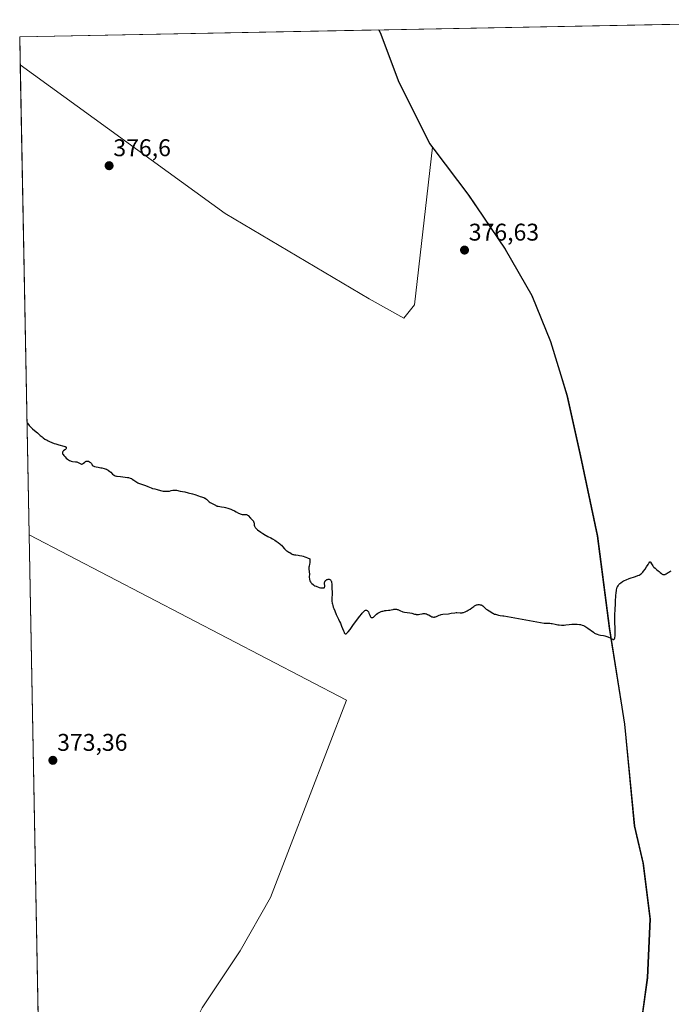
# Model space of a CAD drawing. Units: metres. Extents: x 632463 to 633119, y 4669535 to 4671856.
# Drawn here: x 632463 to 632733, y 4671447 to 4671855 of the extents above; entities that cross this region are included whole.
import ezdxf
from ezdxf.enums import TextEntityAlignment as Align

# ---------------------------------------------------------------- set-up
doc = ezdxf.new("R2010")
doc.units = ezdxf.units.M
doc.header["$MEASUREMENT"] = 0
for name, color, linetype, lineweight in [('Carátula', 7, 'Continuous', 5), ('Comarca', 2, 'Continuous', 13), ('Comarca CxS', 133, 'Continuous', 0), ('Comunidad autónoma', 142, 'Continuous', 30), ('Comunidad Autónoma CxS', 142, 'Continuous', 0), ('Cultivos herbáceos CxS', 92, 'Continuous', 0), ('Curva de nivel maestra', 36, 'Continuous', 30), ('Espacio natural protegido', 2, 'Continuous', 13), ('Espacio natural protegido CxS', 2, 'Continuous', 0), ('Municipio', 9, 'Continuous', 13), ('Municipio CxS', 142, 'Continuous', 0), ('Provincia', 19, 'Continuous', 0), ('Provincia CxS', 1, 'Continuous', 0), ('Punto de cota en terreno', 7, 'Continuous', 0), ('Rótulo de punto de cota en terreno', 19, 'Continuous', 0)]:
    doc.layers.add(name, color=color, linetype=linetype, lineweight=lineweight)
doc.styles.add('Arial', font='txt', dxfattribs={"height": 0.2})

# ---------------------------------------------------------------- blocks, each defined once
blk = doc.blocks.new('*U151')
at = {"layer": 'Cultivos herbáceos CxS', "color": 92, "linetype": 'Continuous', "lineweight": 0}
blk.add_polyline3d([(632721.07, 4671442.08, 373.39), (632723.37, 4671458.55, 373.34), (632724.42, 4671482.86, 373.38), (632721.57, 4671506.03, 373.69), (632717.93, 4671521.43, 373.82), (632713.87, 4671563.63, 374.36), (632707.61, 4671603.23, 374.98), (632702.65, 4671641.59, 375.47), (632695.56, 4671674.8, 375.92), (632689.98, 4671699.68, 376.22), (632683.21, 4671722.22, 376.45), (632675.4, 4671741.3, 376.67), (632664.41, 4671760.41, 376.87), (632649.26, 4671782.7, 377.15), (632634.31, 4671802.57, 377.66), (632626.88, 4671737.22, 376.35), (632622.46, 4671731.7, 376.21), (632608.11, 4671739.68, 376.4), (632548.46, 4671775.05, 376.94), (632463.49, 4671836.73, 377.21), (632463.27, 4671848.32, 377.4), (632834.65, 4671855.39, 375.57)], dxfattribs=at)
blk.add_polyline3d([(632486.91, 4671283.88, 370.08), (632474.83, 4671233.14, 369.23), (632467.15, 4671642, 374.56), (632598.69, 4671573.53, 374.53), (632567.2, 4671491.67, 373.62), (632554.61, 4671469.63, 373.09), (632538.87, 4671446.02, 372.53), (632523.12, 4671414.54, 372.1), (632513.68, 4671383.05, 371.64), (632486.91, 4671283.88, 370.08)], close=True, dxfattribs=at)
blk = doc.blocks.new('*U152')
at = {"layer": 'Cultivos herbáceos CxS', "color": 92, "linetype": 'Continuous', "lineweight": 0}
blk.add_polyline3d([(632538.87, 4671446.02, 372.53), (632554.61, 4671469.63, 373.09), (632567.2, 4671491.67, 373.62), (632598.69, 4671573.53, 374.53), (632467.15, 4671642, 374.56), (632463.49, 4671836.73, 377.21), (632548.46, 4671775.05, 376.94), (632608.11, 4671739.68, 376.4), (632608.11, 4671739.68, 376.4), (632622.46, 4671731.7, 376.21), (632626.88, 4671737.22, 376.35), (632634.31, 4671802.57, 377.66), (632649.26, 4671782.7, 377.15), (632664.41, 4671760.41, 376.87), (632675.4, 4671741.3, 376.67), (632683.21, 4671722.22, 376.45), (632689.98, 4671699.68, 376.22), (632695.56, 4671674.8, 375.92), (632702.65, 4671641.59, 375.47), (632707.61, 4671603.23, 374.98), (632713.87, 4671563.63, 374.36), (632717.93, 4671521.43, 373.82), (632721.57, 4671506.03, 373.69), (632724.42, 4671482.86, 373.38), (632723.37, 4671458.55, 373.34), (632721.07, 4671442.08, 373.39)], dxfattribs=at)
blk = doc.blocks.new('5PATER')
at = {"layer": 'Carátula', "linetype": 'Continuous', "lineweight": 5}
h = blk.add_hatch(color=250, dxfattribs=at)
edge = h.paths.add_edge_path()
edge.add_ellipse((0, 0.01), major_axis=(-1.33, -1.34), ratio=0.999422, start_angle=0, end_angle=360)

msp = doc.modelspace()

# ---------------------------------------------------------------- linework, layer by layer
at = {"layer": 'Comarca', "color": 2, "linetype": 'Continuous', "lineweight": 13}
msp.add_polyline3d([(632612.17, 4671851.15, 378.69), (632612.93, 4671849.43, 378.62), (632620.11, 4671830.2, 378.22), (632633.09, 4671804.16, 377.71), (632634.88, 4671801.79, 377.63), (632649.36, 4671782.54, 377.14), (632664.51, 4671760.25, 376.87), (632675.5, 4671741.14, 376.67), (632683.31, 4671722.05, 376.45), (632690.09, 4671699.51, 376.22), (632695.66, 4671674.64, 375.92), (632702.75, 4671641.42, 375.47), (632707.71, 4671603.06, 374.98), (632713.97, 4671563.46, 374.36), (632718.03, 4671521.26, 373.82), (632721.67, 4671505.86, 373.68), (632724.52, 4671482.69, 373.38), (632723.47, 4671458.37, 373.34), (632721.17, 4671441.91, 373.39), (632721.56, 4671439.98, 373.38), (632725.48, 4671420.94, 373.12), (632731.53, 4671401.17, 372.92), (632732.1, 4671397.57, 372.82), (632732.87, 4671392.75, 372.68)], dxfattribs=at)
at = {"layer": 'Comarca CxS', "color": 133, "linetype": 'Continuous', "lineweight": 0}
msp.add_polyline3d([(632506.74, 4669535.23, 359.92), (632463.27, 4671848.32, 377.4), (632612.17, 4671851.15, 378.69), (632612.93, 4671849.43, 378.62), (632620.11, 4671830.2, 378.22), (632633.09, 4671804.16, 377.71), (632634.88, 4671801.78, 377.63), (632649.36, 4671782.54, 377.14), (632664.51, 4671760.25, 376.87), (632675.5, 4671741.13, 376.67), (632683.31, 4671722.05, 376.45), (632690.09, 4671699.51, 376.22), (632695.66, 4671674.63, 375.92), (632702.75, 4671641.42, 375.47), (632707.71, 4671603.06, 374.98), (632713.97, 4671563.46, 374.36), (632718.03, 4671521.26, 373.82), (632721.67, 4671505.86, 373.68), (632724.52, 4671482.68, 373.38), (632723.47, 4671458.37, 373.34), (632721.17, 4671441.91, 373.39)], dxfattribs=at)
at = {"layer": 'Comunidad autónoma', "color": 142, "linetype": 'Continuous', "lineweight": 30}
msp.add_polyline3d([(632612.17, 4671851.15, 378.69), (632612.93, 4671849.43, 378.62), (632620.11, 4671830.2, 378.22), (632633.09, 4671804.16, 377.71), (632634.88, 4671801.79, 377.63), (632649.36, 4671782.54, 377.14), (632664.51, 4671760.25, 376.87), (632675.5, 4671741.14, 376.67), (632683.31, 4671722.05, 376.45), (632690.09, 4671699.51, 376.22), (632695.66, 4671674.64, 375.92), (632702.75, 4671641.42, 375.47), (632707.71, 4671603.06, 374.98), (632713.97, 4671563.46, 374.36), (632718.03, 4671521.26, 373.82), (632721.67, 4671505.86, 373.68), (632724.52, 4671482.69, 373.38), (632723.47, 4671458.37, 373.34), (632721.17, 4671441.91, 373.39), (632721.56, 4671439.98, 373.38), (632725.48, 4671420.94, 373.12), (632731.53, 4671401.17, 372.92), (632732.1, 4671397.57, 372.82), (632732.87, 4671392.75, 372.68)], dxfattribs=at)
at = {"layer": 'Comunidad Autónoma CxS', "color": 142, "linetype": 'Continuous', "lineweight": 0}
msp.add_polyline3d([(632506.74, 4669535.23, 359.92), (632463.27, 4671848.32, 377.4), (632612.17, 4671851.15, 378.69), (632612.93, 4671849.43, 378.62), (632620.11, 4671830.2, 378.22), (632633.09, 4671804.16, 377.71), (632634.88, 4671801.79, 377.63), (632649.36, 4671782.54, 377.14), (632664.51, 4671760.25, 376.87), (632675.5, 4671741.13, 376.67), (632683.31, 4671722.05, 376.45), (632690.09, 4671699.51, 376.22), (632695.66, 4671674.64, 375.92), (632702.75, 4671641.42, 375.47), (632707.71, 4671603.06, 374.98), (632713.97, 4671563.46, 374.36), (632718.03, 4671521.26, 373.82), (632721.67, 4671505.86, 373.68), (632724.52, 4671482.68, 373.38), (632723.47, 4671458.37, 373.34), (632721.17, 4671441.91, 373.39)], dxfattribs=at)
at = {"layer": 'Cultivos herbáceos CxS', "color": 92, "linetype": 'Continuous', "lineweight": 0}
for points in [[(632463.49, 4671836.73, 377.21), (632463.27, 4671848.32, 377.4), (632736.56, 4671853.52, 377.01), (632739.38, 4671853.58, 376.99), (632742.2, 4671853.63, 376.86), (632834.65, 4671855.39, 375.57)], [(632467.15, 4671642, 374.56), (632463.49, 4671836.73, 377.21)], [(632721.07, 4671442.08, 373.39), (632723.37, 4671458.55, 373.34), (632724.42, 4671482.86, 373.38), (632721.57, 4671506.03, 373.69), (632717.93, 4671521.43, 373.82), (632713.87, 4671563.63, 374.36), (632707.61, 4671603.23, 374.98), (632702.65, 4671641.59, 375.47), (632695.56, 4671674.8, 375.92), (632689.98, 4671699.68, 376.22), (632683.21, 4671722.22, 376.45), (632675.4, 4671741.3, 376.67), (632664.41, 4671760.42, 376.87), (632649.26, 4671782.7, 377.15), (632634.31, 4671802.57, 377.66), (632626.88, 4671737.22, 376.35), (632622.46, 4671731.7, 376.21), (632608.11, 4671739.68, 376.4), (632548.46, 4671775.05, 376.94), (632463.49, 4671836.73, 377.21)], [(632721.07, 4671442.08, 373.39), (632723.37, 4671458.55, 373.34), (632724.42, 4671482.86, 373.38), (632721.57, 4671506.03, 373.69), (632717.93, 4671521.43, 373.82), (632713.87, 4671563.63, 374.36), (632707.61, 4671603.23, 374.98), (632702.65, 4671641.59, 375.47), (632695.56, 4671674.8, 375.92), (632689.98, 4671699.68, 376.22), (632683.21, 4671722.22, 376.45), (632675.4, 4671741.3, 376.67), (632664.41, 4671760.42, 376.87), (632649.26, 4671782.7, 377.15), (632634.31, 4671802.57, 377.66), (632626.88, 4671737.22, 376.35), (632622.46, 4671731.7, 376.21), (632608.11, 4671739.68, 376.4), (632548.46, 4671775.05, 376.94), (632463.49, 4671836.73, 377.21)], [(632474.83, 4671233.14, 369.23), (632467.15, 4671642, 374.56)], [(632467.15, 4671642, 374.56), (632598.69, 4671573.53, 374.53), (632567.2, 4671491.67, 373.62), (632554.61, 4671469.63, 373.09), (632538.87, 4671446.02, 372.53), (632523.12, 4671414.54, 372.1), (632513.68, 4671383.05, 371.64), (632486.91, 4671283.88, 370.08), (632474.83, 4671233.14, 369.23)], [(632467.15, 4671642, 374.56), (632598.69, 4671573.53, 374.53), (632567.2, 4671491.67, 373.62), (632554.61, 4671469.63, 373.09), (632538.87, 4671446.02, 372.53), (632523.12, 4671414.54, 372.1), (632513.68, 4671383.05, 371.64), (632486.91, 4671283.88, 370.08), (632474.83, 4671233.14, 369.23)]]:
    msp.add_polyline3d(points, dxfattribs=at)
at = {"layer": 'Curva de nivel maestra', "color": 36, "linetype": 'Continuous', "lineweight": 30}
msp.add_polyline3d([(632466.27, 4671688.51, 375), (632466.53, 4671688.19, 375), (632467.24, 4671687.24, 375), (632467.72, 4671686.69, 375), (632467.99, 4671686.42, 375), (632468.54, 4671685.92, 375), (632470.12, 4671684.66, 375), (632470.67, 4671684.17, 375), (632471.35, 4671683.53, 375), (632471.78, 4671683.14, 375), (632472.53, 4671682.52, 375), (632472.98, 4671682.18, 375), (632473.74, 4671681.66, 375), (632474.61, 4671681.14, 375), (632475.08, 4671680.89, 375), (632475.56, 4671680.65, 375), (632476.58, 4671680.22, 375), (632477.62, 4671679.84, 375), (632478.29, 4671679.62, 375), (632479.54, 4671679.26, 375), (632481.58, 4671678.75, 375), (632482.01, 4671678.6, 375), (632482.18, 4671678.52, 375), (632482.31, 4671678.43, 375), (632482.39, 4671678.36, 375), (632482.49, 4671678.22, 375), (632482.56, 4671677.98, 375), (632482.54, 4671677.82, 375), (632482.5, 4671677.71, 375), (632482.37, 4671677.5, 375), (632482.26, 4671677.38, 375), (632482, 4671677.14, 375), (632481.41, 4671676.7, 375), (632481.17, 4671676.47, 375), (632481.03, 4671676.27, 375), (632480.98, 4671676.17, 375), (632480.95, 4671676, 375), (632480.97, 4671675.82, 375), (632481, 4671675.72, 375), (632481.07, 4671675.56, 375), (632481.28, 4671675.19, 375), (632481.5, 4671674.9, 375), (632482.05, 4671674.27, 375), (632482.53, 4671673.79, 375), (632483.02, 4671673.36, 375), (632483.27, 4671673.17, 375), (632483.5, 4671673.01, 375), (632483.94, 4671672.76, 375), (632484.36, 4671672.59, 375), (632484.64, 4671672.51, 375), (632485.18, 4671672.41, 375), (632486.43, 4671672.26, 375), (632487, 4671672.14, 375), (632487.17, 4671672.08, 375), (632487.49, 4671671.93, 375), (632488.3, 4671671.46, 375), (632488.65, 4671671.32, 375), (632488.82, 4671671.28, 375), (632489.07, 4671671.26, 375), (632489.31, 4671671.31, 375), (632489.43, 4671671.37, 375), (632489.55, 4671671.45, 375), (632489.78, 4671671.65, 375), (632490.23, 4671672.13, 375), (632490.47, 4671672.34, 375), (632490.59, 4671672.41, 375), (632490.85, 4671672.52, 375), (632491.12, 4671672.55, 375), (632491.31, 4671672.54, 375), (632491.45, 4671672.52, 375), (632491.72, 4671672.44, 375), (632492.14, 4671672.24, 375), (632492.35, 4671672.11, 375), (632492.64, 4671671.88, 375), (632492.89, 4671671.63, 375), (632492.98, 4671671.5, 375), (632493.13, 4671671.24, 375), (632493.32, 4671670.89, 375), (632493.46, 4671670.73, 375), (632493.65, 4671670.57, 375), (632493.77, 4671670.49, 375), (632493.99, 4671670.39, 375), (632494.27, 4671670.29, 375), (632494.95, 4671670.11, 375), (632495.75, 4671669.95, 375), (632496.85, 4671669.76, 375), (632497.36, 4671669.66, 375), (632498.26, 4671669.46, 375), (632498.65, 4671669.35, 375), (632499.18, 4671669.15, 375), (632499.67, 4671668.9, 375), (632499.9, 4671668.76, 375), (632500.13, 4671668.6, 375), (632500.58, 4671668.25, 375), (632501, 4671667.87, 375), (632501.76, 4671667.16, 375), (632502.19, 4671666.79, 375), (632502.43, 4671666.64, 375), (632502.84, 4671666.46, 375), (632503.38, 4671666.31, 375), (632503.72, 4671666.26, 375), (632505, 4671666.11, 375), (632506.97, 4671665.92, 375), (632507.89, 4671665.78, 375), (632508.3, 4671665.7, 375), (632509.01, 4671665.48, 375), (632509.6, 4671665.24, 375), (632509.95, 4671665.05, 375), (632510.55, 4671664.67, 375), (632511.78, 4671663.8, 375), (632512.23, 4671663.53, 375), (632512.48, 4671663.4, 375), (632513.34, 4671663.04, 375), (632515.35, 4671662.34, 375), (632516.39, 4671661.92, 375), (632517.72, 4671661.39, 375), (632518.34, 4671661.18, 375), (632519.22, 4671660.97, 375), (632520.26, 4671660.77, 375), (632520.72, 4671660.67, 375), (632522.21, 4671660.18, 375), (632522.69, 4671660.07, 375), (632522.96, 4671660.03, 375), (632523.53, 4671659.99, 375), (632524.14, 4671659.99, 375), (632524.94, 4671660.06, 375), (632525.31, 4671660.12, 375), (632526.07, 4671660.28, 375), (632526.69, 4671660.43, 375), (632527, 4671660.48, 375), (632527.47, 4671660.52, 375), (632527.72, 4671660.5, 375), (632528.24, 4671660.44, 375), (632529.82, 4671660.08, 375), (632531.74, 4671659.75, 375), (632533.12, 4671659.36, 375), (632533.59, 4671659.29, 375), (632534.39, 4671659.15, 375), (632534.92, 4671659, 375), (632535.9, 4671658.66, 375), (632537.34, 4671658.11, 375), (632538.02, 4671657.87, 375), (632539.56, 4671657.38, 375), (632539.96, 4671657.21, 375), (632540.14, 4671657.1, 375), (632540.32, 4671656.98, 375), (632540.67, 4671656.7, 375), (632541.34, 4671656.07, 375), (632541.68, 4671655.78, 375), (632541.86, 4671655.65, 375), (632542.23, 4671655.41, 375), (632543.35, 4671654.81, 375), (632544.38, 4671654.19, 375), (632544.73, 4671654.02, 375), (632544.92, 4671653.95, 375), (632545.11, 4671653.89, 375), (632545.51, 4671653.81, 375), (632546.91, 4671653.63, 375), (632548.01, 4671653.43, 375), (632548.61, 4671653.3, 375), (632549.53, 4671653.04, 375), (632550.36, 4671652.75, 375), (632550.78, 4671652.59, 375), (632551.39, 4671652.34, 375), (632552.24, 4671651.93, 375), (632553, 4671651.5, 375), (632553.92, 4671650.97, 375), (632554.38, 4671650.76, 375), (632554.6, 4671650.67, 375), (632555.07, 4671650.53, 375), (632555.52, 4671650.43, 375), (632555.81, 4671650.39, 375), (632556.33, 4671650.36, 375), (632557.05, 4671650.38, 375), (632557.22, 4671650.37, 375), (632557.48, 4671650.3, 375), (632557.6, 4671650.23, 375), (632557.73, 4671650.14, 375), (632558, 4671649.91, 375), (632558.9, 4671648.93, 375), (632559.22, 4671648.6, 375), (632559.65, 4671648.16, 375), (632559.85, 4671647.94, 375), (632560.1, 4671647.59, 375), (632560.19, 4671647.4, 375), (632560.27, 4671647.21, 375), (632560.38, 4671646.8, 375), (632560.5, 4671645.99, 375), (632560.58, 4671645.62, 375), (632560.7, 4671645.3, 375), (632560.79, 4671645.14, 375), (632561.04, 4671644.83, 375), (632561.26, 4671644.61, 375), (632561.87, 4671644.09, 375), (632563.21, 4671643.07, 375), (632563.98, 4671642.53, 375), (632565.11, 4671641.82, 375), (632565.45, 4671641.63, 375), (632566.1, 4671641.3, 375), (632567.34, 4671640.71, 375), (632568.02, 4671640.36, 375), (632569.03, 4671639.74, 375), (632569.56, 4671639.38, 375), (632570.35, 4671638.81, 375), (632571.08, 4671638.22, 375), (632571.41, 4671637.92, 375), (632571.71, 4671637.63, 375), (632572.23, 4671637.07, 375), (632573.06, 4671636.1, 375), (632573.44, 4671635.71, 375), (632573.64, 4671635.54, 375), (632574.05, 4671635.27, 375), (632574.83, 4671634.84, 375), (632575.16, 4671634.64, 375), (632575.76, 4671634.2, 375), (632576.16, 4671633.99, 375), (632576.51, 4671633.87, 375), (632576.73, 4671633.81, 375), (632577.1, 4671633.74, 375), (632577.7, 4671633.66, 375), (632578.7, 4671633.53, 375), (632579.28, 4671633.44, 375), (632580.25, 4671633.23, 375), (632580.77, 4671633.09, 375), (632581.51, 4671632.86, 375), (632581.9, 4671632.72, 375), (632582.51, 4671632.47, 375), (632583.46, 4671632.02, 375), (632583.55, 4671631.52, 375), (632583.57, 4671631.21, 375), (632583.56, 4671630.63, 375), (632583.52, 4671630.36, 375), (632583.42, 4671629.86, 375), (632583.17, 4671629, 375), (632583.08, 4671628.62, 375), (632583.04, 4671628.36, 375), (632583.04, 4671628.2, 375), (632583.05, 4671627.87, 375), (632583.1, 4671627.56, 375), (632583.23, 4671626.93, 375), (632583.3, 4671626.42, 375), (632583.32, 4671626.15, 375), (632583.31, 4671625.55, 375), (632583.29, 4671624.73, 375), (632583.29, 4671624.32, 375), (632583.34, 4671623.74, 375), (632583.4, 4671623.47, 375), (632583.57, 4671622.97, 375), (632583.81, 4671622.53, 375), (632583.99, 4671622.26, 375), (632584.41, 4671621.78, 375), (632584.87, 4671621.36, 375), (632585.13, 4671621.17, 375), (632585.58, 4671620.9, 375), (632586.13, 4671620.64, 375), (632586.45, 4671620.52, 375), (632587.1, 4671620.3, 375), (632587.45, 4671620.2, 375), (632587.96, 4671620.07, 375), (632588.46, 4671619.98, 375), (632588.69, 4671619.96, 375), (632589.1, 4671619.96, 375), (632589.27, 4671619.99, 375), (632589.47, 4671620.07, 375), (632589.6, 4671620.2, 375), (632589.65, 4671620.32, 375), (632589.69, 4671620.59, 375), (632589.68, 4671620.92, 375), (632589.59, 4671621.65, 375), (632589.59, 4671622.02, 375), (632589.62, 4671622.2, 375), (632589.69, 4671622.45, 375), (632589.76, 4671622.6, 375), (632589.96, 4671622.88, 375), (632590.07, 4671623.01, 375), (632590.34, 4671623.23, 375), (632590.62, 4671623.4, 375), (632590.82, 4671623.48, 375), (632591.08, 4671623.55, 375), (632591.21, 4671623.57, 375), (632591.41, 4671623.58, 375), (632591.54, 4671623.56, 375), (632591.77, 4671623.49, 375), (632591.88, 4671623.43, 375), (632592.07, 4671623.27, 375), (632592.24, 4671623.07, 375), (632592.33, 4671622.91, 375), (632592.48, 4671622.52, 375), (632592.53, 4671622.27, 375), (632592.61, 4671621.72, 375), (632592.64, 4671621.12, 375), (632592.65, 4671620.3, 375), (632592.66, 4671619.89, 375), (632592.74, 4671618.13, 375), (632592.73, 4671617.12, 375), (632592.66, 4671616.05, 375), (632592.65, 4671615.44, 375), (632592.66, 4671614.77, 375), (632592.69, 4671614.42, 375), (632592.79, 4671613.66, 375), (632592.87, 4671613.26, 375), (632593.03, 4671612.62, 375), (632593.25, 4671611.94, 375), (632593.42, 4671611.47, 375), (632593.81, 4671610.5, 375), (632594.49, 4671608.99, 375), (632595.43, 4671607, 375), (632595.86, 4671606.05, 375), (632596.16, 4671605.38, 375), (632596.66, 4671604.16, 375), (632597.41, 4671602.24, 375), (632597.68, 4671601.6, 375), (632597.8, 4671601.37, 375), (632598.01, 4671601.05, 375), (632598.2, 4671600.92, 375), (632598.32, 4671600.9, 375), (632598.57, 4671600.98, 375), (632598.86, 4671601.18, 375), (632599.04, 4671601.35, 375), (632599.41, 4671601.74, 375), (632600.22, 4671602.76, 375), (632601.4, 4671604.38, 375), (632603.27, 4671606.98, 375), (632604.18, 4671608.21, 375), (632604.92, 4671609.16, 375), (632605.26, 4671609.56, 375), (632605.73, 4671610.08, 375), (632606.16, 4671610.47, 375), (632606.36, 4671610.61, 375), (632606.61, 4671610.75, 375), (632606.72, 4671610.79, 375), (632606.89, 4671610.82, 375), (632607.04, 4671610.82, 375), (632607.32, 4671610.67, 375), (632607.45, 4671610.54, 375), (632607.68, 4671610.2, 375), (632607.78, 4671610, 375), (632607.97, 4671609.55, 375), (632608.33, 4671608.64, 375), (632608.5, 4671608.26, 375), (632608.64, 4671608.04, 375), (632608.73, 4671607.92, 375), (632608.93, 4671607.76, 375), (632609.03, 4671607.71, 375), (632609.24, 4671607.66, 375), (632609.45, 4671607.69, 375), (632609.59, 4671607.74, 375), (632609.89, 4671607.91, 375), (632610.06, 4671608.04, 375), (632610.41, 4671608.35, 375), (632611.2, 4671609.09, 375), (632611.67, 4671609.46, 375), (632611.93, 4671609.63, 375), (632612.48, 4671609.93, 375), (632613.07, 4671610.18, 375), (632613.47, 4671610.31, 375), (632613.73, 4671610.39, 375), (632614.26, 4671610.51, 375), (632614.54, 4671610.55, 375), (632615.1, 4671610.61, 375), (632616.17, 4671610.69, 375), (632616.72, 4671610.77, 375), (632617.27, 4671610.9, 375), (632618.02, 4671611.09, 375), (632618.39, 4671611.17, 375), (632618.76, 4671611.21, 375), (632618.94, 4671611.22, 375), (632619.21, 4671611.2, 375), (632619.47, 4671611.14, 375), (632619.64, 4671611.09, 375), (632619.99, 4671610.96, 375), (632621.09, 4671610.43, 375), (632621.72, 4671610.18, 375), (632622.07, 4671610.08, 375), (632622.81, 4671609.94, 375), (632624.96, 4671609.67, 375), (632625.77, 4671609.5, 375), (632626.94, 4671609.14, 375), (632627.4, 4671609.03, 375), (632627.62, 4671609, 375), (632627.97, 4671608.97, 375), (632628.53, 4671609, 375), (632629.14, 4671609.11, 375), (632630.02, 4671609.28, 375), (632630.47, 4671609.33, 375), (632630.69, 4671609.34, 375), (632631.14, 4671609.32, 375), (632631.56, 4671609.26, 375), (632631.83, 4671609.2, 375), (632632.32, 4671609.02, 375), (632632.78, 4671608.77, 375), (632633.34, 4671608.39, 375), (632633.64, 4671608.21, 375), (632634.1, 4671608.02, 375), (632634.35, 4671607.95, 375), (632634.75, 4671607.89, 375), (632635.17, 4671607.91, 375), (632635.38, 4671607.95, 375), (632635.6, 4671608.01, 375), (632636.05, 4671608.19, 375), (632637.06, 4671608.64, 375), (632637.66, 4671608.84, 375), (632637.99, 4671608.92, 375), (632638.69, 4671609.04, 375), (632641, 4671609.28, 375), (632642.14, 4671609.46, 375), (632643.56, 4671609.67, 375), (632644.2, 4671609.72, 375), (632644.5, 4671609.72, 375), (632645.83, 4671609.63, 375), (632646.22, 4671609.64, 375), (632646.64, 4671609.69, 375), (632646.86, 4671609.73, 375), (632647.2, 4671609.82, 375), (632647.92, 4671610.09, 375), (632648.65, 4671610.43, 375), (632649.12, 4671610.69, 375), (632649.97, 4671611.2, 375), (632650.69, 4671611.71, 375), (632651.42, 4671612.27, 375), (632651.76, 4671612.51, 375), (632652.26, 4671612.79, 375), (632652.52, 4671612.9, 375), (632652.92, 4671613.03, 375), (632653.33, 4671613.1, 375), (632653.53, 4671613.11, 375), (632653.74, 4671613.1, 375), (632654.14, 4671613.03, 375), (632654.52, 4671612.9, 375), (632654.77, 4671612.78, 375), (632655.23, 4671612.48, 375), (632655.69, 4671612.07, 375), (632656.27, 4671611.5, 375), (632656.58, 4671611.23, 375), (632657.1, 4671610.89, 375), (632657.82, 4671610.5, 375), (632658.17, 4671610.3, 375), (632658.66, 4671609.98, 375), (632659.29, 4671609.55, 375), (632659.62, 4671609.36, 375), (632660.11, 4671609.13, 375), (632660.39, 4671609.03, 375), (632660.86, 4671608.89, 375), (632661.74, 4671608.71, 375), (632662.46, 4671608.61, 375), (632663.53, 4671608.45, 375), (632663.9, 4671608.38, 375), (632680.64, 4671605.38, 375), (632681.54, 4671605.34, 375), (632681.99, 4671605.34, 375), (632682.63, 4671605.35, 375), (632682.98, 4671605.34, 375), (632683.59, 4671605.29, 375), (632683.93, 4671605.24, 375), (632685.12, 4671604.98, 375), (632686.3, 4671604.72, 375), (632686.9, 4671604.61, 375), (632687.76, 4671604.5, 375), (632688.16, 4671604.49, 375), (632688.93, 4671604.52, 375), (632689.65, 4671604.62, 375), (632691.05, 4671604.86, 375), (632692.15, 4671604.98, 375), (632692.9, 4671605.01, 375), (632693.4, 4671605.01, 375), (632694.36, 4671604.98, 375), (632695.28, 4671604.88, 375), (632695.73, 4671604.79, 375), (632696.42, 4671604.59, 375), (632696.9, 4671604.39, 375), (632697.15, 4671604.28, 375), (632697.53, 4671604.07, 375), (632697.93, 4671603.84, 375), (632698.75, 4671603.29, 375), (632701.01, 4671601.61, 375), (632701.55, 4671601.24, 375), (632701.79, 4671601.1, 375), (632702.24, 4671600.88, 375), (632702.56, 4671600.77, 375), (632703.31, 4671600.59, 375), (632704.04, 4671600.46, 375), (632705.17, 4671600.24, 375), (632705.75, 4671600.11, 375), (632706.6, 4671599.88, 375), (632706.99, 4671599.74, 375), (632707.35, 4671599.59, 375), (632707.97, 4671599.26, 375), (632708.92, 4671598.72, 375), (632709.17, 4671598.62, 375), (632709.27, 4671598.6, 375), (632709.45, 4671598.61, 375), (632709.65, 4671598.72, 375), (632709.79, 4671598.93, 375), (632709.9, 4671599.25, 375), (632709.95, 4671599.46, 375), (632710.02, 4671599.97, 375), (632710.04, 4671600.28, 375), (632710.06, 4671600.82, 375), (632710.07, 4671601.43, 375), (632710.04, 4671602.87, 375), (632709.92, 4671606.07, 375), (632709.89, 4671607.56, 375), (632709.89, 4671608.23, 375), (632709.93, 4671609.42, 375), (632709.99, 4671610.49, 375), (632710.1, 4671611.87, 375), (632710.15, 4671612.6, 375), (632710.25, 4671614.4, 375), (632710.38, 4671616.87, 375), (632710.48, 4671617.99, 375), (632710.59, 4671618.85, 375), (632710.66, 4671619.24, 375), (632710.78, 4671619.77, 375), (632710.94, 4671620.25, 375), (632711.03, 4671620.47, 375), (632711.25, 4671620.89, 375), (632711.38, 4671621.08, 375), (632711.59, 4671621.36, 375), (632711.83, 4671621.63, 375), (632712, 4671621.8, 375), (632712.39, 4671622.12, 375), (632713.05, 4671622.57, 375), (632713.54, 4671622.84, 375), (632713.88, 4671623.02, 375), (632714.61, 4671623.34, 375), (632715.92, 4671623.84, 375), (632718.5, 4671624.7, 375), (632719.48, 4671625.06, 375), (632719.94, 4671625.27, 375), (632720.38, 4671625.52, 375), (632720.59, 4671625.67, 375), (632721.01, 4671626, 375), (632721.22, 4671626.19, 375), (632721.53, 4671626.52, 375), (632721.84, 4671626.9, 375), (632722.46, 4671627.75, 375), (632723.04, 4671628.65, 375), (632723.7, 4671629.74, 375), (632723.96, 4671630.16, 375), (632724.12, 4671630.41, 375), (632724.36, 4671630.71, 375), (632724.52, 4671630.82, 375), (632724.64, 4671630.77, 375), (632724.72, 4671630.64, 375), (632725.06, 4671629.96, 375), (632725.32, 4671629.52, 375), (632725.61, 4671629.1, 375), (632725.79, 4671628.89, 375), (632726.07, 4671628.57, 375), (632726.57, 4671628.1, 375), (632727.13, 4671627.66, 375), (632727.91, 4671627.1, 375), (632728.27, 4671626.82, 375), (632728.75, 4671626.41, 375), (632729.29, 4671625.92, 375), (632729.54, 4671625.72, 375), (632729.85, 4671625.54, 375), (632730.02, 4671625.49, 375), (632730.28, 4671625.46, 375), (632730.56, 4671625.51, 375), (632730.72, 4671625.56, 375), (632730.88, 4671625.64, 375), (632731.23, 4671625.83, 375), (632731.97, 4671626.3, 375), (632732.31, 4671626.52, 375), (632732.76, 4671626.75, 375), (632733.32, 4671627, 375)], dxfattribs=at)
at = {"layer": 'Espacio natural protegido', "color": 2, "linetype": 'Continuous', "lineweight": 13}
msp.add_polyline3d([(632612.17, 4671851.15, 378.69), (632612.93, 4671849.43, 378.62), (632620.11, 4671830.2, 378.22), (632633.09, 4671804.16, 377.71), (632634.88, 4671801.79, 377.63), (632649.36, 4671782.54, 377.14), (632664.51, 4671760.25, 376.87), (632675.5, 4671741.14, 376.67), (632683.31, 4671722.05, 376.45), (632690.09, 4671699.51, 376.22), (632695.66, 4671674.64, 375.92), (632702.75, 4671641.42, 375.47), (632707.71, 4671603.06, 374.98), (632713.97, 4671563.46, 374.36), (632718.03, 4671521.26, 373.82), (632721.67, 4671505.86, 373.68), (632724.52, 4671482.69, 373.38), (632723.47, 4671458.37, 373.34), (632721.17, 4671441.91, 373.39), (632721.56, 4671439.98, 373.38), (632725.48, 4671420.94, 373.12), (632731.53, 4671401.17, 372.92), (632732.1, 4671397.57, 372.82), (632732.87, 4671392.75, 372.68)], dxfattribs=at)
msp.add_polyline3d([(632612.17, 4671851.15, 378.69), (632612.93, 4671849.43, 378.62), (632620.11, 4671830.2, 378.22), (632633.09, 4671804.16, 377.71), (632634.88, 4671801.79, 377.63), (632649.36, 4671782.54, 377.14), (632664.51, 4671760.25, 376.87), (632675.5, 4671741.14, 376.67), (632683.31, 4671722.05, 376.45), (632690.09, 4671699.51, 376.22), (632695.66, 4671674.64, 375.92), (632702.75, 4671641.42, 375.47), (632707.71, 4671603.06, 374.98), (632713.97, 4671563.46, 374.36), (632718.03, 4671521.26, 373.82), (632721.67, 4671505.86, 373.68), (632724.52, 4671482.69, 373.38), (632723.47, 4671458.37, 373.34), (632721.17, 4671441.91, 373.39), (632721.56, 4671439.98, 373.38), (632725.48, 4671420.94, 373.12), (632731.53, 4671401.17, 372.92), (632732.1, 4671397.57, 372.82), (632732.87, 4671392.75, 372.68)], dxfattribs=at)
at = {"layer": 'Espacio natural protegido CxS', "color": 2, "linetype": 'Continuous', "lineweight": 0}
msp.add_polyline3d([(632506.74, 4669535.23, 359.92), (632463.27, 4671848.32, 377.4), (632612.17, 4671851.15, 378.69), (632612.93, 4671849.43, 378.62), (632620.11, 4671830.2, 378.22), (632633.09, 4671804.16, 377.71), (632634.88, 4671801.79, 377.63), (632649.36, 4671782.54, 377.14), (632664.51, 4671760.25, 376.87), (632675.5, 4671741.13, 376.67), (632683.31, 4671722.05, 376.45), (632690.09, 4671699.51, 376.22), (632695.66, 4671674.64, 375.92), (632702.75, 4671641.42, 375.47), (632707.71, 4671603.06, 374.98), (632713.97, 4671563.46, 374.36), (632718.03, 4671521.26, 373.82), (632721.67, 4671505.86, 373.68), (632724.52, 4671482.68, 373.38), (632723.47, 4671458.37, 373.34), (632721.17, 4671441.91, 373.39)], dxfattribs=at)
msp.add_polyline3d([(632506.74, 4669535.23, 359.92), (632463.27, 4671848.32, 377.4), (632612.17, 4671851.15, 378.69), (632612.93, 4671849.43, 378.62), (632620.11, 4671830.2, 378.22), (632633.09, 4671804.16, 377.71), (632634.88, 4671801.79, 377.63), (632649.36, 4671782.54, 377.14), (632664.51, 4671760.25, 376.87), (632675.5, 4671741.13, 376.67), (632683.31, 4671722.05, 376.45), (632690.09, 4671699.51, 376.22), (632695.66, 4671674.64, 375.92), (632702.75, 4671641.42, 375.47), (632707.71, 4671603.06, 374.98), (632713.97, 4671563.46, 374.36), (632718.03, 4671521.26, 373.82), (632721.67, 4671505.86, 373.68), (632724.52, 4671482.68, 373.38), (632723.47, 4671458.37, 373.34), (632721.17, 4671441.91, 373.39)], dxfattribs=at)
at = {"layer": 'Municipio', "color": 9, "linetype": 'Continuous', "lineweight": 13}
msp.add_polyline3d([(632612.17, 4671851.15, 378.69), (632612.93, 4671849.43, 378.62), (632620.11, 4671830.2, 378.22), (632633.09, 4671804.16, 377.71), (632634.88, 4671801.79, 377.63), (632649.36, 4671782.54, 377.14), (632664.51, 4671760.25, 376.87), (632675.5, 4671741.14, 376.67), (632683.31, 4671722.05, 376.45), (632690.09, 4671699.51, 376.22), (632695.66, 4671674.64, 375.92), (632702.75, 4671641.42, 375.47), (632707.71, 4671603.06, 374.98), (632713.97, 4671563.46, 374.36), (632718.03, 4671521.26, 373.82), (632721.67, 4671505.86, 373.68), (632724.52, 4671482.69, 373.38), (632723.47, 4671458.37, 373.34), (632721.17, 4671441.91, 373.39), (632721.56, 4671439.98, 373.38), (632725.48, 4671420.94, 373.12), (632731.53, 4671401.17, 372.92), (632732.1, 4671397.57, 372.82), (632732.87, 4671392.75, 372.68)], dxfattribs=at)
at = {"layer": 'Municipio CxS', "color": 142, "linetype": 'Continuous', "lineweight": 0}
msp.add_polyline3d([(632506.74, 4669535.23, 359.92), (632463.27, 4671848.32, 377.4), (632612.17, 4671851.15, 378.69), (632612.93, 4671849.43, 378.62), (632620.11, 4671830.2, 378.22), (632633.09, 4671804.16, 377.71), (632634.88, 4671801.79, 377.63), (632649.36, 4671782.54, 377.14), (632664.51, 4671760.25, 376.87), (632675.5, 4671741.13, 376.67), (632683.31, 4671722.05, 376.45), (632690.09, 4671699.51, 376.22), (632695.66, 4671674.64, 375.92), (632702.75, 4671641.42, 375.47), (632707.71, 4671603.06, 374.98), (632713.97, 4671563.46, 374.36), (632718.03, 4671521.26, 373.82), (632721.67, 4671505.86, 373.68), (632724.52, 4671482.68, 373.38), (632723.47, 4671458.37, 373.34), (632721.17, 4671441.91, 373.39)], dxfattribs=at)
at = {"layer": 'Provincia', "color": 19, "linetype": 'Continuous', "lineweight": 0}
msp.add_polyline3d([(632612.17, 4671851.15, 378.69), (632612.93, 4671849.43, 378.62), (632620.11, 4671830.2, 378.22), (632633.09, 4671804.16, 377.71), (632634.88, 4671801.79, 377.63), (632649.36, 4671782.54, 377.14), (632664.51, 4671760.25, 376.87), (632675.5, 4671741.14, 376.67), (632683.31, 4671722.05, 376.45), (632690.09, 4671699.51, 376.22), (632695.66, 4671674.64, 375.92), (632702.75, 4671641.42, 375.47), (632707.71, 4671603.06, 374.98), (632713.97, 4671563.46, 374.36), (632718.03, 4671521.26, 373.82), (632721.67, 4671505.86, 373.68), (632724.52, 4671482.69, 373.38), (632723.47, 4671458.37, 373.34), (632721.17, 4671441.91, 373.39), (632721.56, 4671439.98, 373.38), (632725.48, 4671420.94, 373.12), (632731.53, 4671401.17, 372.92), (632732.1, 4671397.57, 372.82), (632732.87, 4671392.75, 372.68)], dxfattribs=at)
at = {"layer": 'Provincia CxS', "color": 1, "linetype": 'Continuous', "lineweight": 0}
msp.add_polyline3d([(632506.74, 4669535.23, 359.92), (632463.27, 4671848.32, 377.4), (632612.17, 4671851.15, 378.69), (632612.93, 4671849.43, 378.62), (632620.11, 4671830.2, 378.22), (632633.09, 4671804.16, 377.71), (632634.88, 4671801.79, 377.63), (632649.36, 4671782.54, 377.14), (632664.51, 4671760.25, 376.87), (632675.5, 4671741.13, 376.67), (632683.31, 4671722.05, 376.45), (632690.09, 4671699.51, 376.22), (632695.66, 4671674.64, 375.92), (632702.75, 4671641.42, 375.47), (632707.71, 4671603.06, 374.98), (632713.97, 4671563.46, 374.36), (632718.03, 4671521.26, 373.82), (632721.67, 4671505.86, 373.68), (632724.52, 4671482.68, 373.38), (632723.47, 4671458.37, 373.34), (632721.17, 4671441.91, 373.39)], dxfattribs=at)

# ---------------------------------------------------------------- block references
at = {"layer": 'Cultivos herbáceos CxS', "color": 92, "linetype": 'Continuous', "lineweight": 0}
for name in ['*U151', '*U152']:
    msp.add_blockref(name, (0, 0), dxfattribs=at)
at = {"layer": 'Punto de cota en terreno', "linetype": 'Continuous', "lineweight": 0}
for p in [(632500.33, 4671794.89, 376.6), (632647.62, 4671759.92, 376.63), (632477.03, 4671548.53, 373.36)]:
    msp.add_blockref('5PATER', p, dxfattribs=at)

# ---------------------------------------------------------------- texts
at = {"layer": 'Rótulo de punto de cota en terreno', "color": 19, "linetype": 'Continuous', "lineweight": 0, "style": 'Arial'}
for s, p in [('376,6', (632502.09, 4671796.65)), ('376,63', (632649.38, 4671761.68)), ('373,36', (632478.79, 4671550.29))]:
    msp.add_text(s, height=7, dxfattribs=at).set_placement(p, align=Align.BOTTOM_LEFT)

doc.saveas('drawing.dxf')
